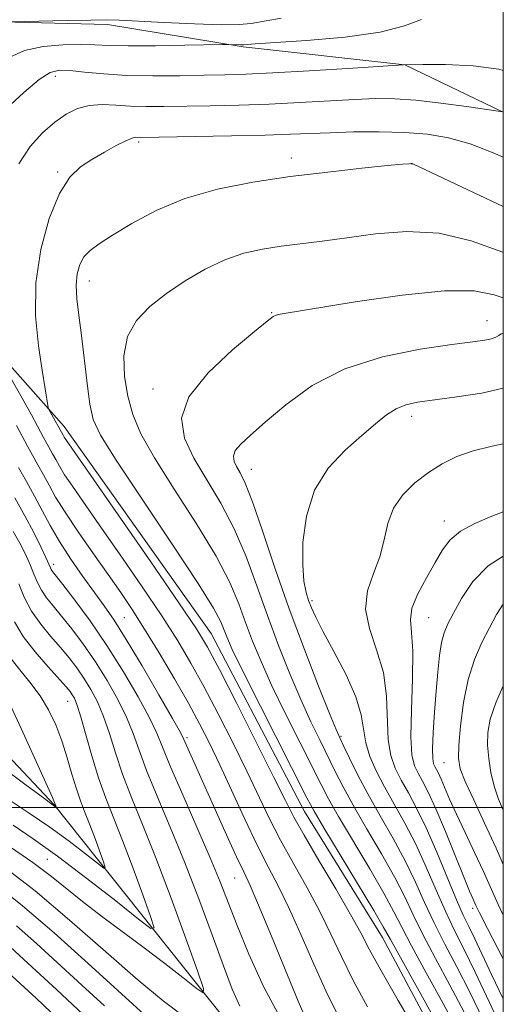
# Model space of a CAD drawing. Extents: x 2119800 to 2122700, y 342300 to 345200.
# Drawn here: x 2122422 to 2122500, y 343968 to 344126 of the extents above; entities that cross this region are included whole.
import ezdxf

# ---------------------------------------------------------------- set-up
doc = ezdxf.new("R2010")
doc.units = 0
doc.header["$MEASUREMENT"] = 0
for name, color, linetype, lineweight in [('32000', 7, 'Continuous', 0), ('DTM HARD BREAKLINE', 7, 'Continuous', 0), ('DTM SPOT ELEVATION', 2, 'Continuous', 13), ('INDEX CONTOUR', 41, 'Continuous', 13), ('INTERMEDIATE CONTOUR', 44, 'Continuous', 0)]:
    doc.layers.add(name, color=color, linetype=linetype, lineweight=lineweight)

msp = doc.modelspace()

# ---------------------------------------------------------------- linework, layer by layer
at = {"layer": '32000', "flags": 128}
for points in [[(2120000, 342500), (2122500, 342500), (2122500, 345000), (2120000, 345000), (2120000, 342500)], [(2120000, 344000), (2122500, 344000)]]:
    msp.add_lwpolyline(points, dxfattribs=at)
at = {"layer": 'DTM HARD BREAKLINE'}
for points in [[(2122500, 343905.511, 923.968), (2122488.7, 343940, 919.94), (2122455.39, 343965.97, 914.74), (2122428.06, 344000.36, 907.92), (2122381.47, 344049.94, 901.91), (2122363.32, 344098.38, 897.51), (2122365.25, 344129.23, 895.9), (2122376.41, 344157.31, 894.3)], [(2122500, 344111.542, 924.012), (2122484.208, 344119.17, 922.005), (2122458.29, 344122.038, 920.185), (2122436.525, 344125.65, 918.505), (2122417.458, 344126.091, 917.945), (2122405.255, 344118.239, 918.435), (2122403.323, 344109.189, 919.275), (2122403.11, 344096.478, 920.395), (2122407.536, 344085.978, 921.725), (2122429.598, 344061.1, 926.555), (2122453.147, 344027.915, 926.835), (2122468.13, 343999.353, 927.115), (2122480.647, 343979.096, 927.255), (2122493.664, 343954.684, 926.765), (2122499.071, 343942.72, 925.855)]]:
    msp.add_polyline3d(points, dxfattribs=at)
at = {"layer": 'DTM SPOT ELEVATION'}
for p in [(2122428.205, 344117.318, 922.565), (2122441.56, 344106.77, 926.3), (2122466.02, 344104.2, 927.5), (2122485.36, 344103.244, 928.025), (2122428.54, 344101.96, 925.8), (2122433.64, 344084.44, 928.7), (2122462.85, 344079.39, 931.9), (2122497.395, 344078.082, 933.275), (2122443.85, 344067.12, 931.5), (2122485.33, 344062.77, 936.5), (2122459.63, 344054.22, 934.7), (2122490.55, 344045.98, 939.4), (2122427.94, 344039, 918.5), (2122469.33, 344033.16, 936.3), (2122439.26, 344030.42, 920.9), (2122488.036, 344030.417, 940.975), (2122430.17, 344017.03, 911.2), (2122449.31, 344011.17, 920.3), (2122474, 344011.39, 934.2), (2122490.5, 344007.15, 943.1), (2122426.92, 343991.64, 913.1), (2122456.962, 343988.684, 919.135), (2122495.08, 343983.8, 939.6)]:
    msp.add_point(p, dxfattribs=at)
at = {"layer": 'INDEX CONTOUR'}
for points in [[(2122486.872, 344126.43, 920), (2122484.165, 344125.399, 920), (2122480.249, 344124.379, 920), (2122474.631, 344123.606, 920), (2122468.455, 344123.08, 920), (2122460.247, 344122.545, 920), (2122458.951, 344122.438, 920), (2122458.393, 344122.356, 920), (2122458.201, 344122.342, 920), (2122457.88, 344122.345, 920), (2122455.896, 344122.427, 920), (2122454.999, 344122.415, 920), (2122448.939, 344122.286, 920), (2122444.221, 344122.209, 920), (2122439.886, 344122.189, 920), (2122436.813, 344122.255, 920), (2122434.538, 344122.357, 920), (2122432.262, 344122.424, 920), (2122429.402, 344122.376, 920), (2122426.234, 344122.09, 920), (2122423.247, 344121.432, 920), (2122420.798, 344120.327, 920)], [(2122500, 344089.058, 930), (2122499.909, 344089.095, 930), (2122494.866, 344090.93, 930), (2122489.735, 344092.14, 930), (2122484.548, 344092.406, 930), (2122479.528, 344092.007, 930), (2122474.942, 344091.371, 930), (2122470.984, 344090.84, 930), (2122464.398, 344090.03, 930), (2122461.398, 344089.577, 930), (2122458.422, 344088.911, 930), (2122455.372, 344087.868, 930), (2122452.196, 344086.344, 930), (2122449.018, 344084.47, 930), (2122446.006, 344082.439, 930), (2122443.33, 344080.375, 930), (2122441.183, 344078.144, 930), (2122439.759, 344075.546, 930), (2122439.181, 344072.469, 930), (2122439.276, 344069.161, 930), (2122439.798, 344065.961, 930), (2122440.598, 344063.046, 930), (2122441.913, 344059.961, 930), (2122444.081, 344056.092, 930), (2122447.247, 344051.072, 930), (2122450.811, 344045.522, 930), (2122453.98, 344040.31, 930), (2122456.169, 344036.093, 930), (2122457.595, 344032.679, 930), (2122458.683, 344029.665, 930), (2122459.809, 344026.668, 930), (2122461.17, 344023.385, 930), (2122462.919, 344019.53, 930), (2122465.111, 344014.994, 930), (2122467.412, 344010.372, 930), (2122470.788, 344003.653, 930), (2122471.998, 344001.348, 930), (2122473.591, 343998.542, 930), (2122478.582, 343990.117, 930), (2122480.907, 343986.121, 930), (2122482.479, 343983.238, 930), (2122483.73, 343980.787, 930), (2122485.3, 343977.758, 930), (2122487.629, 343973.466, 930), (2122490.337, 343968.535, 930), (2122492.841, 343963.917, 930)], [(2122422.268, 344054.533, 920), (2122423.562, 344052.286, 920), (2122424.863, 344049.959, 920), (2122427.355, 344045.244, 920), (2122428.845, 344042.665, 920), (2122430.66, 344039.854, 920), (2122432.616, 344037.028, 920), (2122434.454, 344034.474, 920), (2122436.025, 344032.316, 920), (2122437.601, 344030.036, 920), (2122439.56, 344026.952, 920), (2122442.114, 344022.687, 920), (2122444.8, 344018.076, 920), (2122446.988, 344014.256, 920), (2122448.231, 344012.037, 920), (2122448.811, 344010.916, 920), (2122455.627, 343995.618, 920), (2122457.243, 343992.067, 920), (2122458.383, 343989.65, 920), (2122459.397, 343987.472, 920), (2122460.781, 343984.292, 920), (2122462.845, 343979.331, 920), (2122467.124, 343968.883, 920), (2122468.396, 343965.963, 920)], [(2122500, 344047.449, 940), (2122498.164, 344046.718, 940), (2122495.456, 344045.579, 940), (2122493.124, 344044.335, 940), (2122491.472, 344042.948, 940), (2122490.25, 344041.308, 940), (2122489.067, 344039.286, 940), (2122487.663, 344036.839, 940), (2122486.297, 344034.266, 940), (2122485.358, 344031.948, 940), (2122485.105, 344030.073, 940), (2122485.279, 344028.04, 940), (2122485.492, 344025.055, 940), (2122485.456, 344020.65, 940), (2122485.286, 344015.674, 940), (2122485.198, 344011.304, 940), (2122485.361, 344008.418, 940), (2122485.758, 344006.685, 940), (2122486.329, 344005.473, 940), (2122487.037, 344004.194, 940), (2122487.951, 344002.427, 940), (2122489.168, 343999.792, 940), (2122490.712, 343996.126, 940), (2122493.708, 343988.7, 940), (2122494.599, 343986.533, 940), (2122495.096, 343985.385, 940), (2122495.625, 343984.236, 940), (2122496.206, 343983.059, 940), (2122497.489, 343980.55, 940), (2122500, 343975.721, 940)], [(2122421.091, 344023.843, 910), (2122422.479, 344022.083, 910), (2122424.115, 344020.085, 910), (2122425.73, 344017.919, 910), (2122427.108, 344015.636, 910), (2122428.255, 344013.225, 910), (2122429.232, 344010.662, 910), (2122430.09, 344007.963, 910), (2122430.858, 344005.32, 910), (2122431.557, 344002.972, 910), (2122432.212, 344001.058, 910), (2122432.879, 343999.337, 910), (2122433.618, 343997.471, 910), (2122434.452, 343995.257, 910), (2122435.899, 343991.259, 910), (2122436.194, 343990.326, 910), (2122435.943, 343990.268, 910), (2122434.93, 343991.036, 910), (2122433.019, 343992.544, 910), (2122430.392, 343994.558, 910), (2122427.308, 343996.81, 910), (2122424.003, 343999.077, 910), (2122420.611, 344001.336, 910)], [(2122436.056, 343968.173, 920), (2122432.45, 343971.493, 920), (2122425.145, 343978.147, 920), (2122421.954, 343981.017, 920)]]:
    msp.add_polyline3d(points, dxfattribs=at)
at = {"layer": 'INTERMEDIATE CONTOUR'}
for points in [[(2122464.413, 344126.667, 918), (2122459.556, 344125.786, 918), (2122457.652, 344125.605, 918), (2122454.844, 344125.596, 918), (2122450.513, 344125.739, 918), (2122445.557, 344125.959, 918), (2122438.471, 344126.302, 918), (2122436.414, 344126.351, 918), (2122433.882, 344126.335, 918), (2122430.069, 344126.27, 918), (2122418.673, 344126.024, 918)], [(2122500, 344118.217, 922), (2122499.283, 344118.464, 922), (2122495.153, 344119.014, 922), (2122490.723, 344119.199, 922), (2122487.096, 344119.207, 922), (2122483.993, 344119.168, 922), (2122475.084, 344118.588, 922), (2122468.878, 344118.196, 922), (2122463.049, 344117.855, 922), (2122458.708, 344117.648, 922), (2122455.346, 344117.54, 922), (2122452.048, 344117.47, 922), (2122448.131, 344117.398, 922), (2122443.835, 344117.37, 922), (2122439.636, 344117.454, 922), (2122435.938, 344117.687, 922), (2122432.877, 344117.988, 922), (2122430.521, 344118.248, 922), (2122428.834, 344118.321, 922), (2122427.376, 344117.935, 922), (2122425.602, 344116.782, 922), (2122423.159, 344114.722, 922), (2122418.095, 344110.136, 922)], [(2122500, 344111.598, 924), (2122499.904, 344111.602, 924), (2122499.161, 344111.701, 924), (2122494.095, 344112.454, 924), (2122490.012, 344113.017, 924), (2122485.978, 344113.482, 924), (2122482.622, 344113.713, 924), (2122479.575, 344113.731, 924), (2122476.222, 344113.595, 924), (2122467.405, 344113.102, 924), (2122462.457, 344112.865, 924), (2122457.58, 344112.7, 924), (2122453.011, 344112.594, 924), (2122445.597, 344112.465, 924), (2122442.76, 344112.453, 924), (2122440.248, 344112.524, 924), (2122437.89, 344112.68, 924), (2122435.675, 344112.782, 924), (2122433.629, 344112.651, 924), (2122431.752, 344112.142, 924), (2122429.948, 344111.231, 924), (2122428.093, 344109.926, 924), (2122426.113, 344108.218, 924), (2122424.133, 344106.024, 924), (2122422.325, 344103.246, 924)], [(2122500, 344104.335, 926), (2122498.383, 344105.05, 926), (2122494.708, 344106.458, 926), (2122491.239, 344107.442, 926), (2122487.826, 344108.027, 926), (2122484.176, 344108.318, 926), (2122480.12, 344108.412, 926), (2122475.985, 344108.375, 926), (2122472.224, 344108.267, 926), (2122465.899, 344108.004, 926), (2122461.851, 344107.873, 926), (2122456.448, 344107.751, 926), (2122441.841, 344107.513, 926), (2122441.044, 344107.52, 926), (2122440.492, 344107.388, 926), (2122439.511, 344106.975, 926), (2122437.963, 344106.186, 926), (2122436.051, 344105.134, 926), (2122434.062, 344103.984, 926), (2122432.221, 344102.785, 926), (2122430.51, 344101.126, 926), (2122428.849, 344098.479, 926), (2122427.223, 344094.495, 926), (2122425.864, 344089.541, 926), (2122425.065, 344084.159, 926), (2122425.014, 344078.869, 926), (2122425.463, 344074.079, 926), (2122426.056, 344070.172, 926), (2122427.039, 344064.154, 926), (2122427.139, 344063.845, 926), (2122427.334, 344063.485, 926), (2122429.432, 344059.724, 926), (2122429.616, 344059.425, 926), (2122429.998, 344058.861, 926), (2122438.277, 344046.918, 926), (2122443.484, 344039.383, 926), (2122447.996, 344032.822, 926), (2122450.801, 344028.651, 926), (2122452.59, 344025.689, 926), (2122454.479, 344022.109, 926), (2122457.261, 344016.656, 926), (2122460.45, 344010.354, 926), (2122463.238, 344004.797, 926), (2122465.075, 344001.1, 926), (2122466.436, 343998.449, 926), (2122468.053, 343995.552, 926), (2122470.427, 343991.499, 926), (2122473.132, 343986.916, 926), (2122475.512, 343982.813, 926), (2122477.14, 343979.843, 926), (2122478.51, 343977.237, 926), (2122480.349, 343973.866, 926), (2122483.131, 343969.008, 926), (2122486.336, 343963.561, 926)], [(2122500, 344096.428, 928), (2122495.25, 344098.659, 928), (2122485.479, 344103.271, 928), (2122485.36, 344103.299, 928), (2122485.221, 344103.304, 928), (2122484.9, 344103.29, 928), (2122483.857, 344103.203, 928), (2122481.462, 344102.975, 928), (2122477.304, 344102.554, 928), (2122471.866, 344101.955, 928), (2122465.85, 344101.212, 928), (2122459.872, 344100.328, 928), (2122454.184, 344099.2, 928), (2122448.95, 344097.694, 928), (2122444.326, 344095.762, 928), (2122440.43, 344093.684, 928), (2122437.372, 344091.823, 928), (2122435.205, 344090.437, 928), (2122433.751, 344089.361, 928), (2122432.778, 344088.325, 928), (2122432.093, 344087.098, 928), (2122431.666, 344085.602, 928), (2122431.511, 344083.796, 928), (2122431.624, 344081.627, 928), (2122431.935, 344078.984, 928), (2122432.355, 344075.746, 928), (2122433.27, 344068.016, 928), (2122433.716, 344064.69, 928), (2122434.248, 344062.253, 928), (2122435.426, 344059.702, 928), (2122437.929, 344055.698, 928), (2122442.097, 344049.438, 928), (2122446.928, 344042.238, 928), (2122451.082, 344035.948, 928), (2122453.557, 344031.953, 928), (2122454.697, 344029.797, 928), (2122455.657, 344027.343, 928), (2122456.56, 344025.341, 928), (2122458.297, 344021.77, 928), (2122461.06, 344016.251, 928), (2122468.513, 344001.541, 928), (2122469.681, 343999.383, 928), (2122471.241, 343996.735, 928), (2122479.221, 343983.471, 928), (2122480.76, 343980.847, 928), (2122481.899, 343978.808, 928), (2122483.497, 343975.903, 928), (2122489.231, 343965.609, 928)], [(2122500, 344081.745, 932), (2122498.532, 344082.255, 932), (2122495.318, 344082.883, 932), (2122490.599, 344082.913, 932), (2122483.789, 344082.21, 932), (2122476.26, 344081.109, 932), (2122464.251, 344079.133, 932), (2122463.575, 344078.983, 932), (2122463.11, 344078.757, 932), (2122462.164, 344078.034, 932), (2122460.099, 344076.35, 932), (2122456.603, 344073.424, 932), (2122452.668, 344069.723, 932), (2122449.612, 344065.902, 932), (2122448.439, 344062.456, 932), (2122448.893, 344059.264, 932), (2122450.403, 344056.049, 932), (2122452.448, 344052.577, 932), (2122454.699, 344048.79, 932), (2122456.878, 344044.673, 932), (2122458.781, 344040.232, 932), (2122460.494, 344035.56, 932), (2122462.181, 344030.771, 932), (2122463.961, 344025.994, 932), (2122465.779, 344021.428, 932), (2122467.54, 344017.289, 932), (2122469.161, 344013.737, 932), (2122470.62, 344010.715, 932), (2122473.063, 344005.765, 932), (2122474.315, 344003.314, 932), (2122475.94, 344000.349, 932), (2122478.095, 343996.626, 932), (2122480.459, 343992.57, 932), (2122482.592, 343988.771, 932), (2122484.199, 343985.629, 932), (2122485.561, 343982.766, 932), (2122487.103, 343979.612, 932), (2122489.127, 343975.761, 932), (2122491.442, 343971.462, 932), (2122493.732, 343967.129, 932)], [(2122500, 344076.119, 934), (2122499.652, 344075.961, 934), (2122499.29, 344075.708, 934), (2122498.813, 344075.449, 934), (2122498.121, 344075.206, 934), (2122497.041, 344074.981, 934), (2122495.097, 344074.696, 934), (2122491.739, 344074.251, 934), (2122486.675, 344073.527, 934), (2122480.633, 344072.317, 934), (2122474.595, 344070.394, 934), (2122469.378, 344067.67, 934), (2122465.132, 344064.61, 934), (2122461.838, 344061.816, 934), (2122459.464, 344059.749, 934), (2122457.902, 344058.308, 934), (2122457.033, 344057.249, 934), (2122456.729, 344056.355, 934), (2122456.846, 344055.528, 934), (2122457.238, 344054.694, 934), (2122457.8, 344053.694, 934), (2122458.606, 344052.009, 934), (2122459.776, 344049.035, 934), (2122461.393, 344044.372, 934), (2122463.393, 344038.442, 934), (2122465.679, 344031.877, 934), (2122468.113, 344025.319, 934), (2122470.388, 344019.472, 934), (2122472.161, 344015.048, 934), (2122473.212, 344012.48, 934), (2122473.828, 344011.059, 934), (2122474.423, 344009.792, 934), (2122475.338, 344007.877, 934), (2122476.632, 344005.28, 934), (2122478.289, 344002.156, 934), (2122480.258, 343998.67, 934), (2122482.335, 343995.022, 934), (2122484.277, 343991.422, 934), (2122485.918, 343988.02, 934), (2122487.392, 343984.745, 934), (2122488.906, 343981.467, 934), (2122490.626, 343978.056, 934), (2122492.547, 343974.389, 934), (2122494.624, 343970.341, 934), (2122496.776, 343965.916, 934)], [(2122419.177, 344072.081, 924), (2122422.635, 344066.028, 924), (2122424.291, 344063.089, 924), (2122425.329, 344061.19, 924), (2122426.293, 344059.338, 924), (2122427.753, 344056.758, 924), (2122428.243, 344055.833, 924), (2122428.835, 344054.764, 924), (2122429.68, 344053.388, 924), (2122430.93, 344051.529, 924), (2122435.24, 344045.359, 924), (2122438.478, 344040.699, 924), (2122442.003, 344035.562, 924), (2122445.25, 344030.723, 924), (2122447.814, 344026.723, 924), (2122449.931, 344023.163, 924), (2122451.995, 344019.411, 924), (2122454.293, 344015.024, 924), (2122456.677, 344010.32, 924), (2122458.894, 344005.809, 924), (2122462.488, 343998.284, 924), (2122464.294, 343994.741, 924), (2122466.366, 343990.986, 924), (2122468.548, 343987.114, 924), (2122470.602, 343983.306, 924), (2122472.375, 343979.673, 924), (2122474.061, 343976.05, 924), (2122475.941, 343972.205, 924), (2122478.219, 343967.993, 924)], [(2122500, 344067.244, 936), (2122496.537, 344066.489, 936), (2122492.546, 344065.854, 936), (2122486.273, 344064.999, 936), (2122484.37, 344064.595, 936), (2122482.823, 344063.974, 936), (2122481.27, 344062.978, 936), (2122479.492, 344061.556, 936), (2122477.306, 344059.683, 936), (2122474.65, 344057.327, 936), (2122471.947, 344054.418, 936), (2122469.739, 344050.878, 936), (2122468.432, 344046.748, 936), (2122467.89, 344042.543, 936), (2122467.841, 344038.895, 936), (2122468.043, 344036.274, 936), (2122468.388, 344034.489, 936), (2122468.796, 344033.189, 936), (2122469.245, 344032.005, 936), (2122469.927, 344030.512, 936), (2122471.089, 344028.273, 936), (2122472.848, 344025.036, 936), (2122474.791, 344021.294, 936), (2122476.375, 344017.727, 936), (2122477.22, 344014.848, 936), (2122477.94, 344010.377, 936), (2122478.606, 344008.191, 936), (2122479.624, 344005.851, 936), (2122480.946, 344003.31, 936), (2122482.513, 344000.52, 936), (2122484.223, 343997.451, 936), (2122485.962, 343994.072, 936), (2122487.638, 343990.412, 936), (2122489.223, 343986.724, 936), (2122490.709, 343983.321, 936), (2122492.124, 343980.351, 936), (2122493.653, 343977.315, 936), (2122495.515, 343973.554, 936), (2122497.812, 343968.708, 936), (2122500, 343963.985, 936)], [(2122421.986, 344061.261, 922), (2122423.707, 344057.959, 922), (2122424.504, 344056.537, 922), (2122425.404, 344054.975, 922), (2122426.308, 344053.358, 922), (2122427.183, 344051.71, 922), (2122428.238, 344049.804, 922), (2122429.744, 344047.352, 922), (2122431.862, 344044.196, 922), (2122434.303, 344040.699, 922), (2122436.669, 344037.352, 922), (2122438.679, 344034.48, 922), (2122440.522, 344031.741, 922), (2122442.504, 344028.623, 922), (2122444.828, 344024.795, 922), (2122447.272, 344020.638, 922), (2122449.512, 344016.714, 922), (2122451.325, 344013.391, 922), (2122452.904, 344010.286, 922), (2122454.55, 344006.822, 922), (2122458.54, 343998.118, 922), (2122460.535, 343993.93, 922), (2122462.305, 343990.474, 922), (2122463.964, 343987.313, 922), (2122465.691, 343983.799, 922), (2122467.61, 343979.502, 922), (2122469.612, 343974.863, 922), (2122471.532, 343970.544, 922), (2122473.307, 343966.978, 922)], [(2122500, 344058.35, 938), (2122498.237, 344057.949, 938), (2122495.187, 344057.215, 938), (2122492.535, 344056.287, 938), (2122490.192, 344055.124, 938), (2122487.989, 344053.723, 938), (2122485.827, 344052.078, 938), (2122483.88, 344050.177, 938), (2122482.393, 344048.002, 938), (2122481.5, 344045.56, 938), (2122480.91, 344042.933, 938), (2122480.223, 344040.226, 938), (2122479.2, 344037.512, 938), (2122478.238, 344034.737, 938), (2122477.895, 344031.817, 938), (2122478.527, 344028.679, 938), (2122479.7, 344025.298, 938), (2122480.778, 344021.665, 938), (2122481.292, 344017.83, 938), (2122481.569, 344010.84, 938), (2122481.983, 344008.304, 938), (2122482.691, 344006.268, 938), (2122483.638, 344004.392, 938), (2122484.778, 344002.35, 938), (2122486.111, 343999.877, 938), (2122487.648, 343996.722, 938), (2122489.358, 343992.803, 938), (2122492.512, 343985.175, 938), (2122493.586, 343982.726, 938), (2122494.466, 343980.882, 938), (2122495.42, 343978.926, 938), (2122498.136, 343973.162, 938), (2122500, 343969.296, 938)], [(2122421.689, 344049.662, 918), (2122423.314, 344046.782, 918), (2122424.726, 344044.103, 918), (2122425.857, 344041.808, 918), (2122426.667, 344040.076, 918), (2122427.393, 344038.461, 918), (2122427.545, 344038.166, 918), (2122427.756, 344037.867, 918), (2122429.401, 344035.755, 918), (2122431.294, 344033.27, 918), (2122433.749, 344029.912, 918), (2122436.456, 344025.969, 918), (2122439.117, 344021.759, 918), (2122441.478, 344017.731, 918), (2122443.299, 344014.364, 918), (2122444.469, 344011.898, 918), (2122446.66, 344006.527, 918), (2122448.6, 344002.025, 918), (2122450.889, 343996.805, 918), (2122453.011, 343991.907, 918), (2122454.601, 343988.057, 918), (2122455.905, 343984.724, 918), (2122457.322, 343981.068, 918), (2122459.188, 343976.462, 918), (2122461.597, 343971.15, 918), (2122464.584, 343965.596, 918)], [(2122421.451, 344044.272, 916), (2122422.704, 344042.001, 916), (2122423.562, 344040.275, 916), (2122424.19, 344038.828, 916), (2122424.738, 344037.443, 916), (2122425.303, 344036.101, 916), (2122425.963, 344034.832, 916), (2122426.796, 344033.627, 916), (2122427.857, 344032.321, 916), (2122429.197, 344030.706, 916), (2122430.836, 344028.63, 916), (2122432.68, 344026.14, 916), (2122434.607, 344023.34, 916), (2122436.492, 344020.343, 916), (2122438.203, 344017.324, 916), (2122439.61, 344014.471, 916), (2122440.659, 344011.867, 916), (2122441.612, 344009.168, 916), (2122442.811, 344005.925, 916), (2122444.508, 344001.793, 916), (2122446.598, 343996.851, 916), (2122448.884, 343991.281, 916), (2122451.176, 343985.34, 916), (2122453.314, 343979.572, 916), (2122455.139, 343974.596, 916), (2122456.562, 343970.852, 916), (2122457.752, 343968.076, 916)], [(2122500, 344040.298, 942), (2122497.599, 344038.763, 942), (2122495.104, 344036.219, 942), (2122493.283, 344033.536, 942), (2122492, 344031.173, 942), (2122491.12, 344029.439, 942), (2122490.529, 344028.021, 942), (2122490.115, 344026.452, 942), (2122489.782, 344024.355, 942), (2122489.493, 344021.723, 942), (2122489.229, 344018.638, 942), (2122488.979, 344015.254, 942), (2122488.778, 344012.01, 942), (2122488.671, 344009.417, 942), (2122488.692, 344007.835, 942), (2122488.819, 344007.014, 942), (2122489.02, 344006.555, 942), (2122489.271, 344006.101, 942), (2122489.596, 344005.474, 942), (2122490.027, 344004.539, 942), (2122491.399, 344001.315, 942), (2122492.476, 343998.905, 942), (2122493.863, 343995.961, 942), (2122495.384, 343992.78, 942), (2122496.816, 343989.732, 942), (2122499.194, 343984.41, 942), (2122500, 343982.691, 942)], [(2122422.332, 344035.868, 914), (2122423.212, 344033.74, 914), (2122424.382, 344031.497, 914), (2122425.837, 344029.388, 914), (2122427.433, 344027.447, 914), (2122428.992, 344025.657, 914), (2122430.378, 344023.989, 914), (2122431.612, 344022.368, 914), (2122432.758, 344020.711, 914), (2122433.867, 344018.927, 914), (2122434.929, 344016.917, 914), (2122435.921, 344014.579, 914), (2122436.848, 344011.836, 914), (2122437.817, 344008.728, 914), (2122438.962, 344005.322, 914), (2122440.4, 344001.608, 914), (2122442.173, 343997.27, 914), (2122444.306, 343991.915, 914), (2122446.745, 343985.444, 914), (2122449.118, 343978.934, 914), (2122450.975, 343973.756, 914), (2122451.934, 343970.951, 914), (2122451.883, 343970.239, 914), (2122450.778, 343971.01, 914), (2122448.64, 343972.703, 914), (2122445.749, 343974.961, 914), (2122442.452, 343977.474, 914), (2122435.788, 343982.39, 914), (2122432.795, 343984.664, 914), (2122427.567, 343988.906, 914), (2122424.602, 343991.159, 914), (2122420.994, 343993.641, 914)], [(2122500, 344032.61, 944), (2122498.9, 344030.934, 944), (2122497.768, 344028.831, 944), (2122496.563, 344026.467, 944), (2122495.372, 344023.74, 944), (2122494.346, 344020.521, 944), (2122493.598, 344016.807, 944), (2122493.117, 344013.09, 944), (2122492.858, 344009.986, 944), (2122492.811, 344007.877, 944), (2122493.1, 344006.205, 944), (2122493.887, 344004.175, 944), (2122495.257, 344001.196, 944), (2122497.007, 343997.486, 944), (2122498.86, 343993.466, 944), (2122500, 343990.856, 944)], [(2122421.65, 344029.794, 912), (2122423.047, 344027.438, 912), (2122424.95, 344024.934, 912), (2122427.018, 344022.546, 912), (2122429.92, 344019.348, 912), (2122430.543, 344018.596, 912), (2122430.91, 344018.082, 912), (2122431.242, 344017.511, 912), (2122431.654, 344016.511, 912), (2122432.232, 344014.686, 912), (2122434.022, 344008.288, 912), (2122435.113, 344004.72, 912), (2122436.263, 344001.503, 912), (2122438.962, 343994.693, 912), (2122440.598, 343990.351, 912), (2122442.191, 343985.982, 912), (2122443.437, 343982.507, 912), (2122444.015, 343980.677, 912), (2122443.522, 343980.564, 912), (2122441.535, 343982.071, 912), (2122437.861, 343984.982, 912), (2122433.218, 343988.609, 912), (2122428.557, 343992.146, 912), (2122424.63, 343994.96, 912), (2122421.403, 343997.126, 912)], [(2122500, 344019.492, 946), (2122498.79, 344016.8, 946), (2122497.895, 344014.162, 946), (2122497.521, 344012.016, 946), (2122497.491, 344010.004, 946), (2122497.658, 344007.848, 946), (2122498, 344005.606, 946), (2122498.525, 344003.413, 946), (2122499.255, 344001.307, 946), (2122500, 343999.529, 946)], [(2122420.768, 344016.804, 908), (2122422.691, 344012.684, 908), (2122424.865, 344007.925, 908), (2122427.719, 344001.579, 908), (2122428.373, 343999.974, 908), (2122428.324, 344000.001, 908), (2122426.485, 344001.364, 908), (2122423.295, 344003.746, 908), (2122417.623, 344007.956, 908)], [(2122448.502, 343966.657, 916), (2122445.466, 343968.948, 916), (2122441.478, 343972.255, 916), (2122436.27, 343976.814, 916), (2122430.479, 343981.911, 916), (2122424.971, 343986.598, 916), (2122420.376, 343990.161, 916)], [(2122443.583, 343965.694, 918), (2122438.22, 343970.599, 918), (2122433.435, 343974.953, 918), (2122427.987, 343979.844, 918), (2122422.947, 343984.221, 918), (2122419.048, 343987.329, 918)], [(2122433.5, 343965.964, 922), (2122428.391, 343970.778, 922), (2122423.153, 343975.603, 922), (2122416.592, 343981.567, 922)], [(2122429.747, 343964.946, 924), (2122425.09, 343969.409, 924), (2122420.638, 343973.517, 924)]]:
    msp.add_polyline3d(points, dxfattribs=at)

doc.saveas('drawing.dxf')
